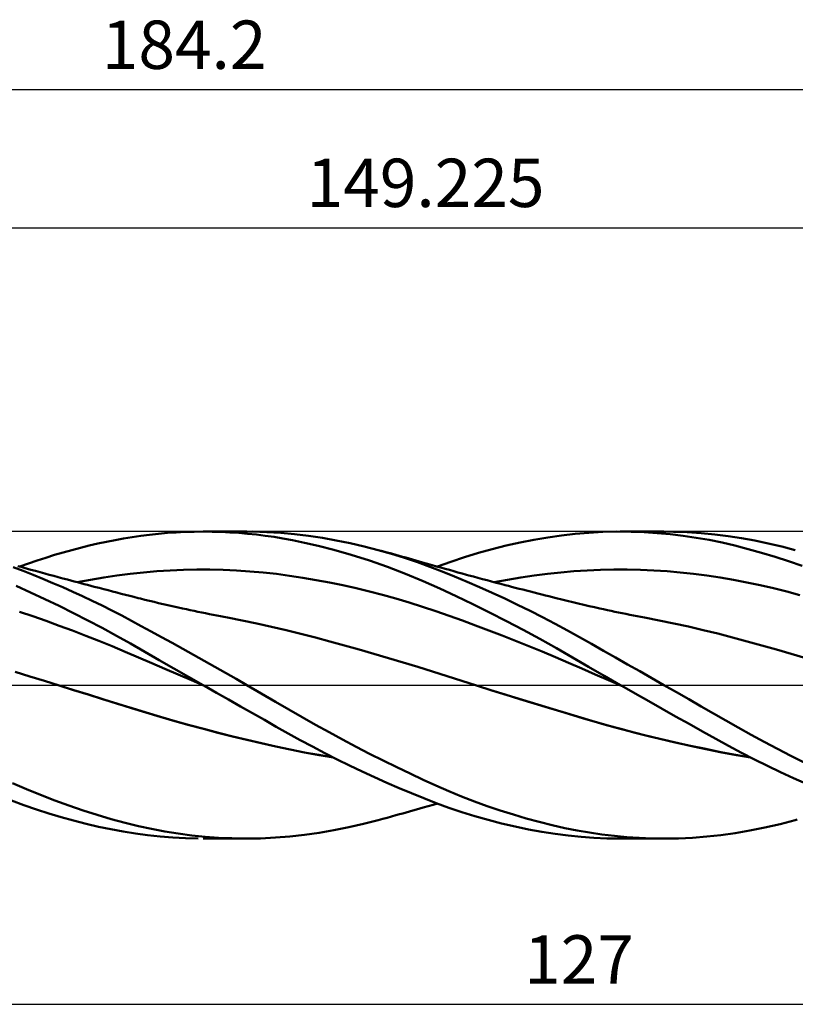
# Model space of a CAD drawing. Units: millimetres. Extents: x -52 to 162, y -35 to 48.
# Drawn here: x 45 to 101, y -23 to 48 of the extents above; entities that cross this region are included whole.
import ezdxf
from ezdxf.enums import TextEntityAlignment as Align

# ---------------------------------------------------------------- set-up
doc = ezdxf.new("R2010")
doc.units = ezdxf.units.MM
doc.header["$LTSCALE"] = 4.95
doc.linetypes.add('LONGDASH_DASH', pattern=[0.85, 0.4, -0.2, 0.05, -0.2])
for name, color, linetype in [('1', 4, 'CONTINUOUS'), ('2', 7, 'CONTINUOUS'), ('4', 2, 'LONGDASH_DASH'), ('CUT', 1, 'CONTINUOUS'), ('SK2', 7, 'CONTINUOUS'), ('SK4', 2, 'LONGDASH_DASH')]:
    doc.layers.add(name, color=color, linetype=linetype)
doc.styles.get("Standard").update_dxf_attribs({"font": 'Monospac821 BT'})

msp = doc.modelspace()

# ---------------------------------------------------------------- linework, layer by layer
at = {"layer": '1', "color": 4, "linetype": 'CONTINUOUS', "lineweight": 50}
for p, q in [((52.734, 10.615), (53.356, 10.718)), ((53.356, 10.718), (53.976, 10.809)), ((53.976, 10.809), (54.605, 10.889)), ((54.605, 10.889), (55.25, 10.958)), ((55.25, 10.958), (55.9, 11.014)), ((55.9, 11.014), (56.55, 11.058)), ((56.55, 11.058), (57.202, 11.088)), ((57.202, 11.088), (57.853, 11.107)), ((57.853, 11.107), (58.505, 11.112)), ((58.488, 11.112), (61.648, 11.112)), ((59.146, 11.106), (58.505, 11.112)), ((59.789, 11.088), (59.146, 11.106)), ((60.432, 11.057), (59.789, 11.088)), ((61.074, 11.015), (60.432, 11.057)), ((61.045, 11.107), (62.081, 11.11)), ((61.715, 10.96), (61.074, 11.015)), ((62.354, 10.893), (61.715, 10.96)), ((63.114, 11.08), (62.081, 11.11)), ((62.993, 10.814), (62.354, 10.893)), ((63.63, 10.722), (62.993, 10.814)), ((64.12, 11.019), (63.114, 11.08)), ((64.265, 10.617), (63.63, 10.722)), ((65.116, 10.928), (64.12, 11.019)), ((66.12, 10.806), (65.116, 10.928)), ((67.127, 10.656), (66.12, 10.806)), ((83.449, 10.692), (84.448, 10.836)), ((84.448, 10.836), (85.442, 10.95)), ((85.442, 10.95), (86.428, 11.034)), ((86.428, 11.034), (87.442, 11.089)), ((87.442, 11.089), (88.465, 11.112)), ((89.49, 11.103), (88.465, 11.112)), ((88.706, 11.112), (91.867, 11.112)), ((90.433, 11.068), (89.49, 11.103)), ((91.375, 11.008), (90.433, 11.068)), ((92.32, 10.921), (91.375, 11.008)), ((92.554, 11.106), (91.554, 11.111)), ((93.263, 10.809), (92.32, 10.921)), ((93.555, 11.071), (92.554, 11.106)), ((94.204, 10.671), (93.263, 10.809)), ((94.554, 11.006), (93.555, 11.071)), ((95.547, 10.911), (94.554, 11.006)), ((96.512, 10.788), (95.547, 10.911)), ((97.479, 10.638), (96.512, 10.788)), ((49.603, 9.943), (50.232, 10.098)), ((50.232, 10.098), (50.859, 10.243)), ((50.859, 10.243), (51.485, 10.378)), ((51.485, 10.378), (52.11, 10.502)), ((52.11, 10.502), (52.734, 10.615)), ((64.972, 10.486), (64.265, 10.617)), ((65.829, 10.31), (64.972, 10.486)), ((66.828, 10.08), (65.829, 10.31)), ((67.962, 9.789), (66.828, 10.08)), ((68.137, 10.478), (67.127, 10.656)), ((69.147, 10.272), (68.137, 10.478)), ((70.159, 10.039), (69.147, 10.272)), ((71.174, 9.778), (70.159, 10.039)), ((79.434, 9.846), (80.437, 10.097)), ((80.437, 10.097), (81.442, 10.322)), ((81.442, 10.322), (82.446, 10.521)), ((82.446, 10.521), (83.449, 10.692)), ((95.141, 10.506), (94.204, 10.671)), ((96.076, 10.315), (95.141, 10.506)), ((97.008, 10.097), (96.076, 10.315)), ((97.965, 9.85), (97.008, 10.097)), ((98.451, 10.46), (97.479, 10.638)), ((99.427, 10.257), (98.451, 10.46)), ((100.405, 10.029), (99.427, 10.257)), ((101.383, 9.777), (100.405, 10.029)), ((47.088, 9.223), (47.716, 9.418)), ((47.716, 9.418), (48.344, 9.603)), ((48.344, 9.603), (48.974, 9.778)), ((48.974, 9.778), (49.603, 9.943)), ((69.224, 9.428), (67.962, 9.789)), ((70.538, 9.011), (69.224, 9.428)), ((72.125, 9.507), (71.174, 9.778)), ((71.492, 9.691), (71.174, 9.778)), ((71.809, 9.604), (71.492, 9.691)), ((72.127, 9.517), (71.809, 9.604)), ((73.074, 9.212), (72.125, 9.507)), ((72.445, 9.43), (72.127, 9.517)), ((72.688, 9.363), (72.445, 9.43)), ((72.931, 9.295), (72.688, 9.363)), ((73.173, 9.227), (72.931, 9.295)), ((77.427, 9.261), (78.43, 9.567)), ((78.43, 9.567), (79.434, 9.846)), ((98.938, 9.577), (97.965, 9.85)), ((99.915, 9.28), (98.938, 9.577)), ((100.892, 8.962), (99.915, 9.28)), ((45.302, 8.552), (45.065, 8.618)), ((45.205, 8.579), (45.832, 8.804)), ((45.832, 8.804), (46.46, 9.019)), ((46.46, 9.019), (47.088, 9.223)), ((71.852, 8.552), (70.538, 9.011)), ((74.008, 8.897), (73.074, 9.212)), ((73.416, 9.16), (73.173, 9.227)), ((73.659, 9.091), (73.416, 9.16)), ((73.902, 9.023), (73.659, 9.091)), ((74.144, 8.954), (73.902, 9.023)), ((74.913, 8.567), (74.008, 8.897)), ((74.387, 8.885), (74.144, 8.954)), ((74.738, 8.785), (74.387, 8.885)), ((75.088, 8.685), (74.738, 8.785)), ((75.807, 8.221), (74.913, 8.567)), ((75.398, 8.596), (75.088, 8.685)), ((75.708, 8.508), (75.398, 8.596)), ((75.46, 8.579), (76.428, 8.929)), ((76.428, 8.929), (77.427, 9.261)), ((101.869, 8.622), (100.892, 8.962)), ((45.453, 8.263), (44.737, 8.534)), ((45.539, 8.486), (45.302, 8.552)), ((46.171, 7.982), (45.453, 8.263)), ((45.776, 8.42), (45.539, 8.486)), ((46.013, 8.355), (45.776, 8.42)), ((46.347, 8.263), (46.013, 8.355)), ((46.89, 7.691), (46.171, 7.982)), ((46.681, 8.172), (46.347, 8.263)), ((47.015, 8.081), (46.681, 8.172)), ((47.35, 7.99), (47.015, 8.081)), ((47.676, 7.901), (47.35, 7.99)), ((48.003, 7.813), (47.676, 7.901)), ((51.288, 7.786), (52.25, 7.929)), ((52.25, 7.929), (53.212, 8.054)), ((53.212, 8.054), (54.174, 8.16)), ((54.174, 8.16), (55.136, 8.242)), ((55.136, 8.242), (56.098, 8.303)), ((56.098, 8.303), (57.061, 8.343)), ((57.061, 8.343), (58.023, 8.363)), ((58.985, 8.362), (58.023, 8.363)), ((59.947, 8.34), (58.985, 8.362)), ((60.909, 8.298), (59.947, 8.34)), ((61.872, 8.235), (60.909, 8.298)), ((62.834, 8.152), (61.872, 8.235)), ((63.796, 8.046), (62.834, 8.152)), ((64.758, 7.918), (63.796, 8.046)), ((65.72, 7.772), (64.758, 7.918)), ((73.159, 8.052), (71.852, 8.552)), ((74.419, 7.527), (73.159, 8.052)), ((76.018, 8.42), (75.708, 8.508)), ((76.704, 7.859), (75.807, 8.221)), ((76.328, 8.333), (76.018, 8.42)), ((76.638, 8.247), (76.328, 8.333)), ((76.948, 8.16), (76.638, 8.247)), ((77.608, 7.482), (76.704, 7.859)), ((77.258, 8.075), (76.948, 8.16)), ((77.568, 7.989), (77.258, 8.075)), ((77.732, 7.944), (77.568, 7.989)), ((78.062, 7.854), (77.732, 7.944)), ((78.392, 7.765), (78.062, 7.854)), ((81.499, 7.785), (82.462, 7.926)), ((82.462, 7.926), (83.425, 8.049)), ((83.425, 8.049), (84.388, 8.153)), ((84.388, 8.153), (85.351, 8.238)), ((85.351, 8.238), (86.314, 8.301)), ((86.314, 8.301), (87.276, 8.343)), ((87.276, 8.343), (88.239, 8.363)), ((89.202, 8.361), (88.239, 8.363)), ((90.165, 8.34), (89.202, 8.361)), ((91.128, 8.298), (90.165, 8.34)), ((92.091, 8.236), (91.128, 8.298)), ((93.054, 8.153), (92.091, 8.236)), ((94.016, 8.05), (93.054, 8.153)), ((94.979, 7.926), (94.016, 8.05)), ((95.942, 7.78), (94.979, 7.926)), ((45.984, 6.712), (44.946, 7.178)), ((47.609, 7.39), (46.89, 7.691)), ((48.327, 7.08), (47.609, 7.39)), ((48.33, 7.726), (48.003, 7.813)), ((48.657, 7.638), (48.33, 7.726)), ((48.9, 7.573), (48.657, 7.638)), ((49.144, 7.508), (48.9, 7.573)), ((49.388, 7.443), (49.144, 7.508)), ((49.363, 7.445), (50.325, 7.624)), ((49.631, 7.379), (49.388, 7.443)), ((49.875, 7.314), (49.631, 7.379)), ((50.119, 7.25), (49.875, 7.314)), ((50.362, 7.186), (50.119, 7.25)), ((50.325, 7.624), (51.288, 7.786)), ((50.606, 7.122), (50.362, 7.186)), ((66.682, 7.607), (65.72, 7.772)), ((67.645, 7.424), (66.682, 7.607)), ((68.607, 7.225), (67.645, 7.424)), ((69.569, 7.009), (68.607, 7.225)), ((75.624, 6.987), (74.419, 7.527)), ((78.516, 7.088), (77.608, 7.482)), ((78.723, 7.676), (78.392, 7.765)), ((79.053, 7.587), (78.723, 7.676)), ((79.383, 7.499), (79.053, 7.587)), ((79.714, 7.411), (79.383, 7.499)), ((79.574, 7.446), (80.537, 7.624)), ((80.044, 7.324), (79.714, 7.411)), ((80.375, 7.238), (80.044, 7.324)), ((80.598, 7.179), (80.375, 7.238)), ((80.537, 7.624), (81.499, 7.785)), ((80.821, 7.121), (80.598, 7.179)), ((96.905, 7.612), (95.942, 7.78)), ((97.868, 7.426), (96.905, 7.612)), ((98.831, 7.224), (97.868, 7.426)), ((99.793, 7.005), (98.831, 7.224)), ((47.022, 6.229), (45.984, 6.712)), ((49.043, 6.762), (48.327, 7.08)), ((49.756, 6.435), (49.043, 6.762)), ((50.466, 6.099), (49.756, 6.435)), ((50.953, 7.031), (50.606, 7.122)), ((51.3, 6.941), (50.953, 7.031)), ((51.612, 6.86), (51.3, 6.941)), ((51.923, 6.779), (51.612, 6.86)), ((52.235, 6.698), (51.923, 6.779)), ((52.547, 6.618), (52.235, 6.698)), ((52.859, 6.537), (52.547, 6.618)), ((53.171, 6.458), (52.859, 6.537)), ((53.482, 6.378), (53.171, 6.458)), ((70.531, 6.776), (69.569, 7.009)), ((71.493, 6.525), (70.531, 6.776)), ((72.455, 6.257), (71.493, 6.525)), ((76.827, 6.428), (75.624, 6.987)), ((78.033, 5.848), (76.827, 6.428)), ((79.429, 6.68), (78.516, 7.088)), ((80.344, 6.257), (79.429, 6.68)), ((81.096, 7.05), (80.821, 7.121)), ((81.37, 6.979), (81.096, 7.05)), ((81.645, 6.909), (81.37, 6.979)), ((81.919, 6.838), (81.645, 6.909)), ((82.194, 6.768), (81.919, 6.838)), ((82.469, 6.699), (82.194, 6.768)), ((82.743, 6.629), (82.469, 6.699)), ((83.018, 6.56), (82.743, 6.629)), ((83.279, 6.495), (83.018, 6.56)), ((83.54, 6.43), (83.279, 6.495)), ((83.801, 6.365), (83.54, 6.43)), ((100.756, 6.771), (99.793, 7.005)), ((101.719, 6.521), (100.756, 6.771)), ((48.06, 5.731), (47.022, 6.229)), ((49.101, 5.216), (48.06, 5.731)), ((51.177, 5.753), (50.466, 6.099)), ((51.887, 5.398), (51.177, 5.753)), ((53.794, 6.299), (53.482, 6.378)), ((53.943, 6.261), (53.794, 6.299)), ((54.274, 6.179), (53.943, 6.261)), ((54.604, 6.098), (54.274, 6.179)), ((54.934, 6.018), (54.604, 6.098)), ((55.265, 5.939), (54.934, 6.018)), ((55.595, 5.862), (55.265, 5.939)), ((55.925, 5.786), (55.595, 5.862)), ((56.256, 5.711), (55.925, 5.786)), ((56.586, 5.637), (56.256, 5.711)), ((73.418, 5.971), (72.455, 6.257)), ((74.38, 5.667), (73.418, 5.971)), ((79.241, 5.25), (78.033, 5.848)), ((81.259, 5.82), (80.344, 6.257)), ((82.173, 5.369), (81.259, 5.82)), ((84.062, 6.3), (83.801, 6.365)), ((84.462, 6.202), (84.062, 6.3)), ((84.862, 6.104), (84.462, 6.202)), ((85.262, 6.006), (84.862, 6.104)), ((85.661, 5.91), (85.262, 6.006)), ((86.054, 5.816), (85.661, 5.91)), ((86.447, 5.724), (86.054, 5.816)), ((86.839, 5.634), (86.447, 5.724)), ((46.155, 4.98), (45.198, 5.306)), ((50.141, 4.685), (49.101, 5.216)), ((52.595, 5.033), (51.887, 5.398)), ((53.301, 4.659), (52.595, 5.033)), ((56.999, 5.546), (56.586, 5.637)), ((57.278, 5.486), (56.999, 5.546)), ((57.557, 5.426), (57.278, 5.486)), ((57.835, 5.368), (57.557, 5.426)), ((58.114, 5.31), (57.835, 5.368)), ((58.393, 5.253), (58.114, 5.31)), ((58.672, 5.196), (58.393, 5.253)), ((58.951, 5.141), (58.672, 5.196)), ((59.229, 5.086), (58.951, 5.141)), ((59.487, 5.036), (59.229, 5.086)), ((59.744, 4.986), (59.487, 5.036)), ((75.342, 5.344), (74.38, 5.667)), ((76.304, 5.01), (75.342, 5.344)), ((77.266, 4.667), (76.304, 5.01)), ((80.452, 4.633), (79.241, 5.25)), ((83.083, 4.907), (82.173, 5.369)), ((87.232, 5.546), (86.839, 5.634)), ((87.5, 5.487), (87.232, 5.546)), ((87.768, 5.429), (87.5, 5.487)), ((88.036, 5.371), (87.768, 5.429)), ((88.304, 5.315), (88.036, 5.371)), ((88.575, 5.258), (88.304, 5.315)), ((88.846, 5.203), (88.575, 5.258)), ((89.117, 5.148), (88.846, 5.203)), ((89.387, 5.095), (89.117, 5.148)), ((89.658, 5.042), (89.387, 5.095)), ((89.929, 4.99), (89.658, 5.042)), ((47.112, 4.644), (46.155, 4.98)), ((48.07, 4.297), (47.112, 4.644)), ((49.027, 3.941), (48.07, 4.297)), ((51.178, 4.139), (50.141, 4.685)), ((54.01, 4.275), (53.301, 4.659)), ((60.002, 4.938), (59.744, 4.986)), ((60.26, 4.889), (60.002, 4.938)), ((61.32, 4.685), (60.26, 4.889)), ((62.38, 4.464), (61.32, 4.685)), ((63.44, 4.227), (62.38, 4.464)), ((78.228, 4.316), (77.266, 4.667)), ((79.191, 3.957), (78.228, 4.316)), ((81.664, 3.997), (80.452, 4.633)), ((83.988, 4.432), (83.083, 4.907)), ((84.883, 3.948), (83.988, 4.432)), ((90.2, 4.938), (89.929, 4.99)), ((90.47, 4.888), (90.2, 4.938)), ((91.531, 4.684), (90.469, 4.888)), ((92.592, 4.467), (91.531, 4.684)), ((93.654, 4.234), (92.592, 4.467)), ((49.984, 3.574), (49.027, 3.941)), ((50.941, 3.196), (49.984, 3.574)), ((52.212, 3.577), (51.178, 4.139)), ((53.241, 3), (52.212, 3.577)), ((54.735, 3.878), (54.01, 4.275)), ((55.48, 3.468), (54.735, 3.878)), ((64.5, 3.972), (63.44, 4.227)), ((65.56, 3.707), (64.5, 3.972)), ((66.619, 3.435), (65.56, 3.707)), ((80.153, 3.589), (79.191, 3.957)), ((81.115, 3.213), (80.153, 3.589)), ((82.871, 3.346), (81.664, 3.997)), ((85.75, 3.465), (84.883, 3.948)), ((94.715, 3.986), (93.654, 4.234)), ((95.777, 3.723), (94.715, 3.986)), ((96.838, 3.445), (95.777, 3.723)), ((51.899, 2.807), (50.941, 3.196)), ((54.261, 2.415), (53.241, 3)), ((56.244, 3.047), (55.48, 3.468)), ((57.012, 2.621), (56.244, 3.047)), ((67.679, 3.154), (66.619, 3.435)), ((68.739, 2.867), (67.679, 3.154)), ((69.799, 2.572), (68.739, 2.867)), ((82.077, 2.828), (81.115, 3.213)), ((84.076, 2.676), (82.871, 3.346)), ((86.616, 2.976), (85.75, 3.465)), ((87.487, 2.484), (86.616, 2.976)), ((97.9, 3.158), (96.838, 3.445)), ((98.961, 2.865), (97.9, 3.158)), ((100.023, 2.567), (98.961, 2.865)), ((52.856, 2.407), (51.899, 2.807)), ((53.813, 1.996), (52.856, 2.407)), ((55.309, 1.813), (54.261, 2.415)), ((57.784, 2.191), (57.012, 2.621)), ((58.558, 1.758), (57.784, 2.191)), ((70.859, 2.269), (69.799, 2.572)), ((71.919, 1.958), (70.859, 2.269)), ((83.039, 2.434), (82.077, 2.828)), ((84.001, 2.031), (83.039, 2.434)), ((85.253, 2.001), (84.076, 2.676)), ((88.36, 1.99), (87.487, 2.484)), ((101.084, 2.263), (100.023, 2.567)), ((102.146, 1.953), (101.084, 2.263)), ((54.77, 1.582), (53.813, 1.996)), ((55.727, 1.169), (54.77, 1.582)), ((56.367, 1.208), (55.309, 1.813)), ((59.332, 1.321), (58.558, 1.758)), ((72.979, 1.638), (71.919, 1.958)), ((74.039, 1.31), (72.979, 1.638)), ((84.964, 1.618), (84.001, 2.031)), ((85.926, 1.196), (84.964, 1.618)), ((86.398, 1.333), (85.253, 2.001)), ((89.234, 1.495), (88.36, 1.99)), ((90.111, 0.998), (89.234, 1.495)), ((45.945, 0.627), (44.884, 0.958)), ((56.685, 0.757), (55.727, 1.169)), ((57.427, 0.603), (56.367, 1.208)), ((57.642, 0.346), (56.685, 0.757)), ((60.107, 0.883), (59.332, 1.321)), ((60.88, 0.442), (60.107, 0.883)), ((75.099, 0.974), (74.039, 1.31)), ((76.159, 0.635), (75.099, 0.974)), ((86.888, 0.772), (85.926, 1.196)), ((87.547, 0.665), (86.398, 1.333)), ((87.85, 0.352), (86.888, 0.772)), ((90.99, 0.499), (90.111, 0.998)), ((47.006, 0.296), (45.945, 0.627)), ((48.066, -0.035), (47.006, 0.296)), ((58.486, 0), (57.427, 0.603)), ((58.599, -0.064), (57.642, 0.346)), ((61.651, 0), (60.88, 0.442)), ((77.219, 0.298), (76.159, 0.635)), ((78.279, -0.036), (77.219, 0.298)), ((88.7, 0), (87.547, 0.665)), ((88.812, -0.064), (87.85, 0.352)), ((88.719, -0.011), (88.7, 0)), ((91.868, 0), (90.99, 0.499)), ((49.112, -0.361), (48.066, -0.035)), ((49.122, -0.363), (48.066, -0.035)), ((50.158, -0.686), (49.112, -0.361)), ((50.18, -0.692), (49.122, -0.363)), ((51.203, -1.012), (50.158, -0.686)), ((51.238, -1.021), (50.18, -0.692)), ((58.524, -0.021), (58.486, 0)), ((58.542, -0.032), (58.524, -0.021)), ((58.561, -0.042), (58.542, -0.032)), ((58.58, -0.053), (58.561, -0.042)), ((58.598, -0.064), (58.58, -0.053)), ((59.466, -0.557), (58.598, -0.064)), ((60.335, -1.05), (59.466, -0.557)), ((62.7, -0.606), (61.651, 0)), ((63.722, -1.203), (62.7, -0.606)), ((79.326, -0.363), (78.279, -0.036)), ((79.397, -0.384), (78.28, -0.035)), ((80.372, -0.687), (79.326, -0.363)), ((80.512, -0.729), (79.397, -0.384)), ((81.418, -1.01), (80.372, -0.687)), ((88.737, -0.022), (88.719, -0.011)), ((88.756, -0.033), (88.737, -0.022)), ((88.775, -0.043), (88.756, -0.033)), ((88.794, -0.054), (88.775, -0.043)), ((88.813, -0.065), (88.794, -0.054)), ((89.787, -0.621), (88.813, -0.065)), ((90.762, -1.175), (89.787, -0.621)), ((92.766, -0.512), (91.868, 0)), ((93.663, -1.025), (92.766, -0.512)), ((52.249, -1.337), (51.203, -1.012)), ((52.293, -1.348), (51.238, -1.021)), ((53.294, -1.663), (52.249, -1.337)), ((53.34, -1.674), (52.293, -1.348)), ((61.202, -1.543), (60.335, -1.05)), ((64.698, -1.775), (63.722, -1.203)), ((81.623, -1.071), (80.512, -0.729)), ((82.465, -1.331), (81.418, -1.01)), ((82.734, -1.411), (81.623, -1.071)), ((83.511, -1.651), (82.465, -1.331)), ((83.844, -1.749), (82.734, -1.411)), ((91.739, -1.725), (90.762, -1.175)), ((94.559, -1.539), (93.663, -1.025)), ((54.34, -1.986), (53.294, -1.663)), ((54.374, -1.993), (53.34, -1.674)), ((55.385, -2.299), (54.34, -1.986)), ((55.415, -2.304), (54.374, -1.993)), ((62.067, -2.034), (61.202, -1.543)), ((62.93, -2.524), (62.067, -2.034)), ((65.667, -2.334), (64.698, -1.775)), ((84.557, -1.969), (83.511, -1.651)), ((84.952, -2.084), (83.844, -1.749)), ((85.604, -2.284), (84.557, -1.969)), ((86.042, -2.411), (84.952, -2.084)), ((92.714, -2.272), (91.739, -1.725)), ((95.454, -2.053), (94.559, -1.539)), ((96.344, -2.567), (95.454, -2.053)), ((56.431, -2.601), (55.385, -2.299)), ((56.458, -2.605), (55.415, -2.304)), ((57.476, -2.894), (56.431, -2.601)), ((57.505, -2.897), (56.458, -2.605)), ((63.79, -3.013), (62.93, -2.524)), ((66.64, -2.882), (65.667, -2.334)), ((86.65, -2.594), (85.604, -2.284)), ((87.142, -2.731), (86.042, -2.411)), ((87.696, -2.892), (86.65, -2.594)), ((88.246, -3.039), (87.142, -2.731)), ((93.687, -2.815), (92.714, -2.272)), ((94.658, -3.353), (93.687, -2.815)), ((97.246, -3.081), (96.344, -2.567)), ((58.522, -3.177), (57.476, -2.894)), ((58.553, -3.179), (57.505, -2.897)), ((59.567, -3.45), (58.522, -3.177)), ((59.599, -3.452), (58.553, -3.179)), ((60.613, -3.714), (59.567, -3.45)), ((60.641, -3.714), (59.599, -3.452)), ((64.646, -3.496), (63.79, -3.013)), ((65.517, -3.979), (64.646, -3.496)), ((67.615, -3.42), (66.64, -2.882)), ((68.592, -3.946), (67.615, -3.42)), ((88.743, -3.178), (87.696, -2.892)), ((89.35, -3.334), (88.246, -3.039)), ((89.789, -3.453), (88.743, -3.178)), ((90.458, -3.617), (89.35, -3.334)), ((90.835, -3.717), (89.789, -3.453)), ((95.62, -3.885), (94.658, -3.353)), ((98.177, -3.6), (97.246, -3.081)), ((61.659, -3.969), (60.613, -3.714)), ((61.684, -3.967), (60.641, -3.714)), ((62.704, -4.214), (61.659, -3.969)), ((62.727, -4.21), (61.684, -3.967)), ((63.75, -4.449), (62.704, -4.214)), ((63.767, -4.444), (62.727, -4.21)), ((66.41, -4.459), (65.517, -3.979)), ((69.57, -4.46), (68.592, -3.946)), ((91.569, -3.889), (90.458, -3.617)), ((91.882, -3.97), (90.835, -3.717)), ((92.681, -4.148), (91.569, -3.889)), ((92.928, -4.212), (91.882, -3.97)), ((93.789, -4.394), (92.681, -4.148)), ((93.974, -4.444), (92.928, -4.212)), ((96.553, -4.396), (95.62, -3.885)), ((99.135, -4.119), (98.177, -3.6)), ((100.096, -4.625), (99.135, -4.119)), ((64.795, -4.672), (63.75, -4.449)), ((64.792, -4.664), (63.767, -4.444)), ((65.829, -4.87), (64.792, -4.664)), ((65.841, -4.88), (64.795, -4.672)), ((66.868, -5.06), (65.829, -4.87)), ((66.886, -5.07), (65.841, -4.88)), ((67.306, -4.927), (66.41, -4.459)), ((68.204, -5.382), (67.306, -4.927)), ((70.551, -4.966), (69.57, -4.46)), ((71.532, -5.46), (70.551, -4.966)), ((94.891, -4.627), (93.789, -4.394)), ((95.021, -4.664), (93.974, -4.444)), ((95.987, -4.847), (94.891, -4.627)), ((96.067, -4.872), (95.021, -4.664)), ((97.059, -5.049), (95.987, -4.847)), ((97.113, -5.067), (96.067, -4.872)), ((97.487, -4.895), (96.553, -4.396)), ((98.425, -5.38), (97.487, -4.895)), ((101.057, -5.118), (100.096, -4.625)), ((67.908, -5.233), (66.868, -5.06)), ((67.932, -5.245), (66.886, -5.07)), ((69.102, -5.823), (68.204, -5.382)), ((72.511, -5.942), (71.532, -5.46)), ((98.137, -5.233), (97.059, -5.049)), ((98.16, -5.244), (97.113, -5.067)), ((99.366, -5.847), (98.425, -5.38)), ((102.021, -5.598), (101.057, -5.118)), ((69.999, -6.252), (69.102, -5.823)), ((70.899, -6.668), (69.999, -6.252)), ((73.485, -6.411), (72.511, -5.942)), ((74.431, -6.856), (73.485, -6.411)), ((100.307, -6.299), (99.366, -5.847)), ((101.248, -6.733), (100.307, -6.299)), ((45.696, -7.534), (44.685, -7.095)), ((71.797, -7.072), (70.899, -6.668)), ((72.694, -7.462), (71.797, -7.072)), ((75.355, -7.277), (74.431, -6.856)), ((102.191, -7.151), (101.248, -6.733)), ((46.717, -7.953), (45.696, -7.534)), ((73.587, -7.837), (72.694, -7.462)), ((74.478, -8.198), (73.587, -7.837)), ((76.277, -7.678), (75.355, -7.277)), ((77.203, -8.058), (76.277, -7.678)), ((45.512, -8.691), (44.615, -8.358)), ((47.741, -8.349), (46.717, -7.953)), ((48.768, -8.723), (47.741, -8.349)), ((75.37, -8.545), (74.478, -8.198)), ((76.28, -8.877), (75.37, -8.545)), ((78.137, -8.418), (77.203, -8.058)), ((79.075, -8.758), (78.137, -8.418)), ((46.411, -9.002), (45.512, -8.691)), ((47.309, -9.293), (46.411, -9.002)), ((49.794, -9.073), (48.768, -8.723)), ((50.817, -9.398), (49.794, -9.073)), ((72.95, -9.29), (73.196, -9.221)), ((73.196, -9.221), (73.442, -9.152)), ((73.442, -9.152), (73.688, -9.083)), ((73.688, -9.083), (73.934, -9.014)), ((73.934, -9.014), (74.18, -8.944)), ((74.18, -8.944), (74.43, -8.873)), ((74.43, -8.873), (74.799, -8.768)), ((74.799, -8.768), (75.145, -8.669)), ((75.145, -8.669), (75.459, -8.579)), ((77.218, -9.194), (76.28, -8.877)), ((78.178, -9.493), (77.218, -9.194)), ((80.016, -9.078), (79.075, -8.758)), ((80.959, -9.376), (80.016, -9.078)), ((48.208, -9.563), (47.309, -9.293)), ((49.109, -9.814), (48.208, -9.563)), ((50.009, -10.044), (49.109, -9.814)), ((51.834, -9.698), (50.817, -9.398)), ((52.833, -9.97), (51.834, -9.698)), ((53.798, -10.209), (52.833, -9.97)), ((70.103, -10.053), (71.174, -9.777)), ((71.174, -9.777), (71.496, -9.69)), ((71.496, -9.69), (71.818, -9.602)), ((71.818, -9.602), (72.14, -9.514)), ((72.14, -9.514), (72.458, -9.426)), ((72.458, -9.426), (72.704, -9.358)), ((72.704, -9.358), (72.95, -9.29)), ((79.144, -9.768), (78.178, -9.493)), ((80.113, -10.019), (79.144, -9.768)), ((81.9, -9.653), (80.959, -9.376)), ((82.838, -9.907), (81.9, -9.653)), ((83.771, -10.139), (82.838, -9.907)), ((100.279, -10.06), (101.382, -9.778)), ((101.382, -9.778), (101.52, -9.74)), ((50.907, -10.254), (50.009, -10.044)), ((51.802, -10.442), (50.907, -10.254)), ((52.695, -10.609), (51.802, -10.442)), ((53.581, -10.753), (52.695, -10.609)), ((54.76, -10.419), (53.798, -10.209)), ((55.724, -10.601), (54.76, -10.419)), ((56.692, -10.754), (55.724, -10.601)), ((65.836, -10.843), (66.9, -10.692)), ((66.9, -10.692), (67.967, -10.51)), ((67.967, -10.51), (69.033, -10.297)), ((69.033, -10.297), (70.103, -10.053)), ((81.084, -10.245), (80.113, -10.019)), ((82.054, -10.447), (81.084, -10.245)), ((83.021, -10.623), (82.054, -10.447)), ((83.984, -10.773), (83.021, -10.623)), ((84.696, -10.348), (83.771, -10.139)), ((85.594, -10.529), (84.696, -10.348)), ((86.484, -10.685), (85.594, -10.529)), ((87.38, -10.817), (86.484, -10.685)), ((97.021, -10.713), (98.081, -10.531)), ((98.081, -10.531), (99.178, -10.312)), ((99.178, -10.312), (100.279, -10.06)), ((54.468, -10.873), (53.581, -10.753)), ((55.378, -10.97), (54.468, -10.873)), ((56.294, -11.042), (55.378, -10.97)), ((57.211, -11.089), (56.294, -11.042)), ((57.663, -10.881), (56.692, -10.754)), ((58.128, -11.111), (57.211, -11.089)), ((58.635, -10.979), (57.663, -10.881)), ((61.651, -11.112), (58.486, -11.112)), ((59.606, -11.051), (58.635, -10.979)), ((60.576, -11.095), (59.606, -11.051)), ((61.546, -11.112), (60.576, -11.095)), ((61.546, -11.112), (62.643, -11.098)), ((62.643, -11.098), (63.725, -11.047)), ((63.725, -11.047), (64.777, -10.962)), ((64.777, -10.962), (65.836, -10.843)), ((84.937, -10.896), (83.984, -10.773)), ((85.866, -10.99), (84.937, -10.896)), ((86.799, -11.058), (85.866, -10.99)), ((87.738, -11.099), (86.799, -11.058)), ((88.278, -10.924), (87.38, -10.817)), ((88.681, -11.112), (87.738, -11.099)), ((89.178, -11.007), (88.278, -10.924)), ((88.704, -11.112), (91.868, -11.112)), ((90.08, -11.066), (89.178, -11.007)), ((90.984, -11.101), (90.08, -11.066)), ((91.888, -11.112), (90.984, -11.101)), ((91.888, -11.112), (92.918, -11.096)), ((92.918, -11.096), (93.945, -11.049)), ((93.945, -11.049), (94.972, -10.97)), ((94.972, -10.97), (95.995, -10.858)), ((95.995, -10.858), (97.021, -10.713))]:
    msp.add_line(p, q, dxfattribs=at)
at = {"layer": '2', "color": 7, "linetype": 'CONTINUOUS', "lineweight": 25}
for p, q in [((-0.01, 33.112), (149.215, 33.112)), ((22.215, -23.113), (149.215, -23.113))]:
    msp.add_line(p, q, dxfattribs=at)
at = {"layer": '4', "color": 2, "linetype": 'LONGDASH_DASH', "lineweight": 25}
msp.add_line((-0.01, 0), (149.215, 0), dxfattribs=at)
at = {"layer": 'CUT', "color": 1, "linetype": 'CONTINUOUS', "lineweight": 25}
for p, q in [((149.215, 11.113), (22.215, 11.112)), ((22.215, 0), (149.215, 0))]:
    msp.add_line(p, q, dxfattribs=at)
at = {"layer": 'SK2', "color": 7, "linetype": 'CONTINUOUS', "lineweight": 25}
msp.add_line((-34.985, 43.112), (149.215, 43.112), dxfattribs=at)
at = {"layer": 'SK4', "color": 2, "linetype": 'LONGDASH_DASH', "lineweight": 25}
msp.add_line((-40.985, 0), (155.215, 0), dxfattribs=at)

# ---------------------------------------------------------------- texts
at = {"layer": '2', "color": 7, "linetype": 'CONTINUOUS', "lineweight": 25}
for s, p in [('149.225', (74.602, 34.612)), ('127', (85.715, -21.613))]:
    msp.add_text(s, height=3.5, dxfattribs=at).set_placement(p, align=Align.CENTER)
at = {"layer": 'SK2', "color": 7, "linetype": 'CONTINUOUS', "lineweight": 25}
msp.add_text('184.2', height=3.5, dxfattribs=at).set_placement((57.115, 44.612), align=Align.CENTER)

doc.saveas('drawing.dxf')
